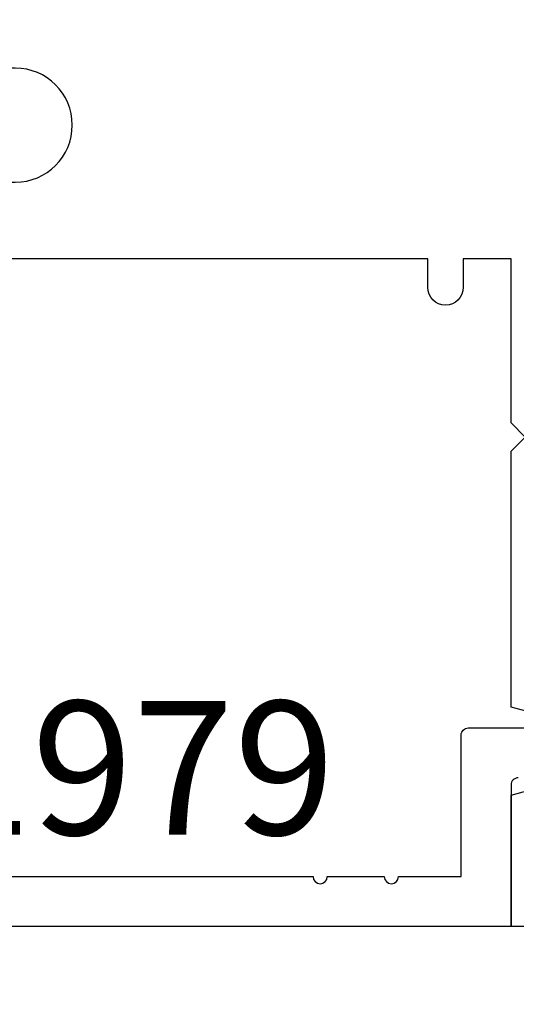
# Model space of a CAD drawing. Units: inches. Extents: x 0 to 310, y 0 to 43.
# Drawn here: x 4 to 5, y 1 to 3 of the extents above; entities that cross this region are included whole.
import ezdxf
from ezdxf.enums import TextEntityAlignment as Align

# ---------------------------------------------------------------- set-up
doc = ezdxf.new("R2010")
doc.units = ezdxf.units.IN
doc.header["$LTSCALE"] = 0.25
doc.header["$MEASUREMENT"] = 0
for name, color, linetype in [('Arcadia-Dim', 4, 'Continuous'), ('Arcadia-Profile', 6, 'Continuous'), ('Arcadia-Text', 3, 'Continuous')]:
    doc.layers.add(name, color=color, linetype=linetype)
doc.styles.get("Standard").update_dxf_attribs({"font": 'ARIALN.TTF'})
doc.dimstyles.new('Arcadia-2', dxfattribs={"dimscale": 2, "dimtxt": 0.0938, "dimasz": 0.0938, "dimexe": 0.0546, "dimexo": 0.0469, "dimgap": 0.0469, "dimtad": 0, "dimtih": 1, "dimdec": 4, "dimzin": 3, "dimdsep": 46, "dimlunit": 4, "dimtxsty": 'Standard', "dimblk": 'ARCHTICK', "dimcen": 0.0469, "dimdle": 0.0546, "dimclrd": 256, "dimclre": 256, "dimclrt": 256, "dimadec": 0, "dimazin": 0, "dimtfac": 0.75, "dimtdec": 4, "dimtix": 1, "dimtmove": 2, "dimatfit": 3, "dimfxl": 1, "dimtolj": 1, "dimtzin": 3, "dimlwd": -3, "dimlwe": -3, "dimarcsym": 0})

# ---------------------------------------------------------------- blocks, each defined once
blk = doc.blocks.new('_ArchTick')
at = {"color": 0, "linetype": 'ByBlock', "lineweight": -3, "const_width": 0.15}
blk.add_lwpolyline([(-0.5, -0.5), (0.5, 0.5)], dxfattribs=at)
blk = doc.blocks.new('*D200')
at = {"layer": 'Arcadia-Dim', "lineweight": -3, "transparency": 16777216}
for p, q in [((1.625, 4.8749), (1.625, 3.3722)), ((1.625, 1.2033), (1.625, 2.8152)), ((2.5412, 1.3125), (1.5158, 1.3125))]:
    blk.add_line(p, q, dxfattribs=at)
blk.add_solid([(1.5937, 4.8749), (1.6563, 4.8749), (1.625, 5.0625)], dxfattribs=at)
at = {"layer": 'Defpoints', "color": 0, "lineweight": -3, "transparency": 16777216}
for p in [(1.625, 5.0625), (4.5, 5.0625), (2.635, 1.3125)]:
    blk.add_point(p, dxfattribs=at)
at = {"layer": 'Arcadia-Dim', "lineweight": -3, "transparency": 16777216, "xscale": 0.1876, "yscale": 0.1876, "zscale": 0.1876, "rotation": 270}
blk.add_blockref('_ArchTick', (1.625, 1.3125), dxfattribs=at)
at = {"layer": 'Arcadia-Dim', "lineweight": -3, "transparency": 16777216, "insert": (1.625, 3.0937), "char_height": 0.1876, "attachment_point": 5, "rotation": 90}
blk.add_mtext('\\A1;F.D.', dxfattribs=at)

msp = doc.modelspace()

# ---------------------------------------------------------------- linework, layer by layer
at = {"layer": 'Arcadia-Profile'}
for points in [[(4.51, 1.521, 0.4142136), (4.5, 1.511), (4.5, 1.3125), (3.135, 1.3125), (3.135, 1.33837), (3.11, 1.33837, -0.1350856), (3.10233, 1.34048), (3.03077, 1.38309, 0.5818566), (3.01565, 1.3745), (3.01565, 1.3675, -0.5773503), (3.00065, 1.35884), (2.92, 1.40541), (2.92, 1.7215), (2.76, 1.7215, -1.0000016), (2.76, 1.7815), (2.92, 1.7815), (2.92, 2.4275), (2.93, 2.4375), (2.92, 2.4475), (2.92, 2.7155)], [(3.02, 2.6155), (3.02, 2.4375), (3.02, 2.2595), (3.078, 2.2595), (3.078, 2.3075), (3.125, 2.3075), (3.125, 2.1595), (3.02, 2.1595), (3.02, 1.47098), (3.15203, 1.39236, 0.1350856), (3.18784, 1.3825), (4.22206, 1.3825, 1), (4.24206, 1.3825), (4.32206, 1.3825, 1), (4.34206, 1.3825), (4.43, 1.3825), (4.43, 1.581, -0.4142136), (4.44, 1.591), (4.603, 1.591, -1)], [(4.54241, 1.60886), (4.5, 1.62022), (4.5, 1.97903), (4.52, 1.99903), (4.5, 2.01904), (4.5, 2.24905), (4.433, 2.24905), (4.433, 2.20905, -1), (4.38299, 2.20905), (4.38299, 2.24905), (3.31394, 2.24905), (3.31394, 2.33655), (3.34858, 2.35655), (3.80397, 2.35655, 0.9999998), (3.80397, 2.51656), (3.34858, 2.51656), (3.31394, 2.53656), (3.31394, 2.62407)], [(8.09996, 1.3125), (4.5, 1.3125), (4.5, 1.4968), (4.54241, 1.50817, -0.4931454)]]:
    msp.add_lwpolyline(points, format="xyb", dxfattribs=at)

# ---------------------------------------------------------------- texts
at = {"layer": 'Arcadia-Text', "lineweight": -3}
msp.add_text('OPG1979', height=0.1875, dxfattribs=at).set_placement((3.70495, 1.3825), align=Align.BOTTOM_CENTER)

# ---------------------------------------------------------------- dimensions: what is measured, and where the dimension line sits
at = {"layer": 'Arcadia-Dim', "lineweight": -3}
dim = msp.add_linear_dim(base=(1.625, 5.0625), p1=(2.635, 1.3125), p2=(4.5, 5.0625), angle=270, text='F.D.', dimstyle='Arcadia-2', override={"dimblk1": 'ArchTick', "dimsah": 1, "dimse2": 1}, dxfattribs=at)
dim.commit()
dim.dimension.update_dxf_attribs({"geometry": '*D200', "text_midpoint": (1.625, 3.0937), "text_rotation": 90})

doc.saveas('drawing.dxf')
